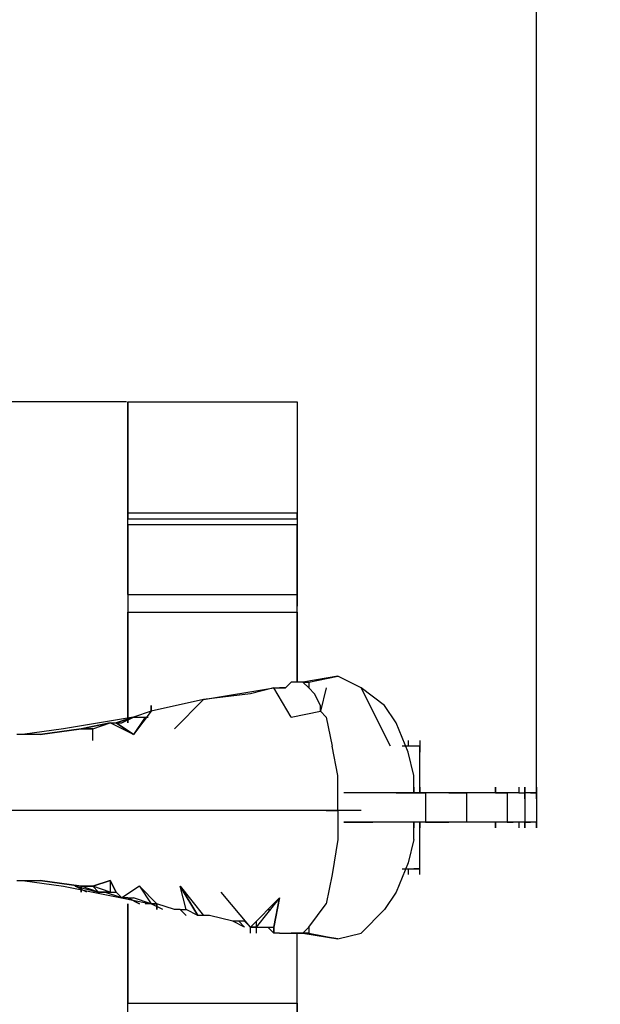
# Model space of a CAD drawing. Extents: x -2368 to 2261, y -1481 to 2254.
# Drawn here: x -112 to 309, y -94 to 620 of the extents above; entities that cross this region are included whole.
import ezdxf

# ---------------------------------------------------------------- set-up
doc = ezdxf.new("R2010")
doc.units = 0
doc.header["$LTSCALE"] = 5
doc.header["$PDMODE"] = 33
doc.header["$PDSIZE"] = 20
doc.layers.get('Defpoints').update_dxf_attribs({"linetype": 'CONTINUOUS'})
doc.layers.add('Lg_dim', color=7, linetype='CONTINUOUS')
doc.layers.add('Lg_prod', color=40, linetype='CONTINUOUS')
doc.styles.add('LG1', font='ARIAL.TTF', dxfattribs={"height": 185})
doc.styles.get("Standard").update_dxf_attribs({"font": 'SIMPLEX'})
doc.dimstyles.new('LG_DIM', dxfattribs={"dimtxt": 2.5, "dimasz": 2.5, "dimexe": 1.25, "dimexo": 0.625, "dimtad": 1, "dimdec": 4, "dimdsep": 46, "dimlunit": 6, "dimtxsty": 'Standard', "dimcen": 2.5, "dimadec": 0, "dimazin": 0, "dimtfac": 1, "dimtdec": 4, "dimtmove": 0, "dimatfit": 3, "dimfxl": 0, "dimtolj": 1, "dimtzin": 0, "dimarcsym": 0})

# ---------------------------------------------------------------- blocks, each defined once
blk = doc.blocks.new('*D6')
at = {"layer": 'Defpoints', "color": 0}
for p in [(-33.87, 342.93), (-2157.43, -245.56), (-33.87, -245.56)]:
    blk.add_point(p, dxfattribs=at)
at = {"layer": 'Lg_dim', "color": 0, "lineweight": -2}
for p, q in [((-2157.43, 462.93), (-2157.43, 582.93)), ((-34.87, 342.93), (-2207.43, 342.93)), ((-2157.43, 342.93), (-2157.43, 162.94)), ((-2157.43, -245.56), (-2157.43, -125.97)), ((-34.87, -245.56), (-2207.43, -245.56)), ((-2157.43, -365.56), (-2157.43, -485.56))]:
    blk.add_line(p, q, dxfattribs=at)
at = {"layer": 'Lg_dim', "color": 0}
for points in [[(-2177.43, 462.93), (-2137.43, 462.93), (-2157.43, 342.93)], [(-2177.43, -365.56), (-2137.43, -365.56), (-2157.43, -245.56)]]:
    blk.add_solid(points, dxfattribs=at)
at = {"layer": 'Lg_dim', "color": 4, "insert": (-2157.43, 18.49), "char_height": 185, "attachment_point": 5, "style": 'LG1'}
blk.add_mtext('\\A1;590', dxfattribs=at)
blk = doc.blocks.new('*D7')
at = {"layer": 'Defpoints', "color": 0}
for p in [(262.49, 1495.53), (-516.51, 59.27), (262.49, 55.04)]:
    blk.add_point(p, dxfattribs=at)
at = {"layer": 'Lg_dim', "color": 0, "lineweight": -2}
for p, q in [((-516.51, 60.27), (-516.51, 1545.53)), ((262.49, 56.04), (262.49, 1545.53)), ((-636.51, 1495.53), (-756.51, 1495.53)), ((-516.51, 1495.53), (-380.31, 1495.53)), ((262.49, 1495.53), (126.29, 1495.53)), ((382.49, 1495.53), (502.49, 1495.53))]:
    blk.add_line(p, q, dxfattribs=at)
at = {"layer": 'Lg_dim', "color": 0}
for points in [[(-636.51, 1515.53), (-636.51, 1475.53), (-516.51, 1495.53)], [(382.49, 1515.53), (382.49, 1475.53), (262.49, 1495.53)]]:
    blk.add_solid(points, dxfattribs=at)
at = {"layer": 'Lg_dim', "color": 4, "insert": (-127.01, 1495.53), "char_height": 185, "attachment_point": 5, "style": 'LG1'}
blk.add_mtext('\\A1;780', dxfattribs=at)

msp = doc.modelspace()

# ---------------------------------------------------------------- linework, layer by layer
at = {"layer": 'Lg_prod'}
for p, q in [((-33.8711, 342.9281), (88.9062, 342.9281)), ((-33.8711, 262.4878), (-33.8711, 342.9281)), ((-33.8711, 342.9281), (88.9062, 342.9281)), ((-33.8711, 342.9281), (-33.8711, 262.4878)), ((88.9062, 342.9281), (88.9062, 262.4878)), ((88.9062, 342.9281), (88.9062, 262.4878)), ((-33.8711, 262.4878), (88.9062, 262.4878)), ((-33.8711, 258.2541), (-33.8711, 262.4878)), ((-33.8711, 262.4878), (-33.8711, 258.2541)), ((-33.8711, 258.2541), (-33.8711, 262.4878)), ((-33.8711, 258.2541), (88.9062, 258.2541)), ((-33.8711, 254.0204), (-33.8711, 258.2541)), ((-33.8711, 254.0204), (-33.8711, 258.2541)), ((88.9062, 258.2541), (88.9062, 262.4878)), ((88.9062, 262.4878), (88.9062, 258.2541)), ((88.9062, 262.4878), (88.9062, 258.2541)), ((88.9062, 258.2541), (88.9062, 254.0204)), ((88.9062, 258.2541), (88.9062, 254.0204)), ((-33.8711, 254.0204), (88.9062, 254.0204)), ((-33.8711, 203.216), (-33.8711, 254.0204)), ((-33.8711, 254.0204), (-33.8711, 203.216)), ((88.9062, 203.216), (88.9062, 254.0204)), ((88.9062, 254.0204), (88.9062, 203.216)), ((-33.8711, 207.4497), (-33.8711, 203.216)), ((88.9062, 203.216), (88.9062, 207.4497)), ((-33.8711, 203.216), (-33.8711, 194.7486)), ((-33.8711, 203.216), (88.9062, 203.216)), ((-33.8711, 203.216), (-33.8711, 194.7486)), ((88.9062, 194.7486), (88.9062, 203.216)), ((88.9062, 203.216), (88.9062, 194.7486)), ((-33.8711, 194.7486), (-33.8711, 190.5149)), ((-33.8711, 194.7486), (-33.8711, 190.5149)), ((88.9062, 190.5149), (88.9062, 194.7486)), ((88.9062, 190.5149), (88.9062, 194.7486)), ((-33.8711, 190.5149), (88.9062, 190.5149)), ((-33.8711, 110.0746), (-33.8711, 190.5149)), ((-33.8711, 190.5149), (-33.8711, 110.0746)), ((88.9062, 139.7105), (88.9062, 190.5149)), ((88.9062, 190.5149), (88.9062, 139.7105)), ((118.5421, 143.9442), (93.1399, 139.7105)), ((97.3736, 139.7105), (118.5421, 143.9442)), ((135.4769, 135.4768), (118.5421, 143.9442)), ((84.6725, 139.7105), (80.4388, 135.4768)), ((93.1399, 139.7105), (84.6725, 139.7105)), ((97.3736, 135.4768), (93.1399, 139.7105)), ((93.1399, 139.7105), (97.3736, 139.7105)), ((97.3736, 135.4768), (93.1399, 139.7105)), ((97.3736, 139.7105), (97.3736, 135.4768)), ((21.167, 127.0094), (71.9714, 135.4768)), ((55.0366, 131.2431), (21.167, 127.0094)), ((71.9714, 135.4768), (55.0366, 131.2431)), ((71.9714, 135.4768), (80.4388, 135.4768)), ((71.9714, 135.4768), (76.2051, 135.4768)), ((84.6725, 114.3083), (71.9714, 135.4768)), ((76.2051, 135.4768), (80.4388, 135.4768)), ((80.4388, 135.4768), (76.2051, 135.4768)), ((101.6073, 131.2431), (97.3736, 135.4768)), ((105.841, 122.7757), (101.6073, 131.2431)), ((110.0747, 135.4768), (105.841, 118.542)), ((152.4117, 122.7757), (135.4769, 135.4768)), ((156.6454, 93.1398), (135.4769, 135.4768)), ((21.167, 127.0094), (-16.9363, 118.542)), ((-16.9363, 118.542), (-16.9363, 122.7757)), ((-16.9363, 122.7757), (-16.9363, 118.542)), ((-16.9363, 118.542), (-16.9363, 122.7757)), ((-16.9363, 122.7757), (-16.9363, 118.542)), ((-16.9363, 118.542), (-16.9363, 122.7757)), ((-16.9363, 122.7757), (-16.9363, 118.542)), ((-16.9363, 118.542), (-16.9363, 122.7757)), ((-16.9363, 122.7757), (-16.9363, 118.542)), ((-16.9363, 118.542), (-16.9363, 122.7757)), ((-16.9363, 122.7757), (-16.9363, 118.542)), ((-16.9363, 118.542), (-16.9363, 122.7757)), ((-16.9363, 122.7757), (-16.9363, 118.542)), ((-16.9363, 118.542), (-16.9363, 122.7757)), ((-16.9363, 122.7757), (-16.9363, 118.542)), ((-16.9363, 118.542), (-16.9363, 122.7757)), ((21.167, 127.0094), (-0.0015, 105.8409)), ((105.841, 118.542), (105.841, 122.7757)), ((160.8791, 110.0746), (152.4117, 122.7757)), ((-29.6374, 114.3083), (-80.4418, 105.8409)), ((-42.3385, 110.0746), (-29.6374, 114.3083)), ((-29.6374, 114.3083), (-42.3385, 110.0746)), ((-38.1048, 110.0746), (-29.6374, 114.3083)), ((-29.6374, 114.3083), (-38.1048, 110.0746)), ((-16.9363, 118.542), (-29.6374, 114.3083)), ((-16.9363, 118.542), (-29.6374, 101.6072)), ((-29.6374, 114.3083), (-21.17, 114.3083)), ((-21.17, 114.3083), (-29.6374, 101.6072)), ((-29.6374, 114.3083), (-21.17, 114.3083)), ((-21.17, 114.3083), (-19.0531, 114.3083)), ((84.6725, 114.3083), (105.841, 118.542)), ((105.841, 118.542), (110.0747, 114.3083)), ((110.0747, 114.3083), (114.3084, 93.1398)), ((-67.7407, 105.8409), (-46.5722, 110.0746)), ((-46.5722, 110.0746), (-67.7407, 105.8409)), ((-67.7407, 105.8409), (-46.5722, 110.0746)), ((-59.2733, 105.8409), (-46.5722, 110.0746)), ((-46.5722, 110.0746), (-42.3385, 110.0746)), ((-29.6374, 101.6072), (-46.5722, 110.0746)), ((-42.3385, 110.0746), (-29.6374, 101.6072)), ((-42.3385, 110.0746), (-38.1048, 110.0746)), ((-29.6374, 101.6072), (-42.3385, 110.0746)), ((169.3465, 88.9061), (160.8791, 110.0746)), ((-110.0777, 101.6072), (-114.3114, 101.6072)), ((-80.4418, 105.8409), (-110.0777, 101.6072)), ((-105.844, 101.6072), (-110.0777, 101.6072)), ((-97.3766, 101.6072), (-105.844, 101.6072)), ((-97.3766, 101.6072), (-67.7407, 105.8409)), ((-67.7407, 105.8409), (-97.3766, 101.6072)), ((-59.2733, 105.8409), (-67.7407, 105.8409)), ((-67.7407, 105.8409), (-59.2733, 105.8409)), ((-63.507, 105.8409), (-67.7407, 105.8409)), ((-67.7407, 105.8409), (-59.2733, 105.8409)), ((-63.507, 105.8409), (-67.7407, 105.8409)), ((-63.507, 105.8409), (-67.7407, 105.8409)), ((-59.2733, 105.8409), (-63.507, 105.8409)), ((-59.2733, 105.8409), (-63.507, 105.8409)), ((-59.2733, 97.3735), (-59.2733, 105.8409)), ((-59.2733, 97.3735), (-59.2733, 105.8409)), ((118.5421, 71.9713), (114.3084, 93.1398)), ((173.5802, 93.1398), (165.1128, 93.1398)), ((173.5802, 93.1398), (165.1128, 93.1398)), ((169.3465, 97.3735), (169.3465, 93.1398)), ((177.8139, 93.1398), (173.5802, 93.1398)), ((177.8139, 93.1398), (173.5802, 93.1398)), ((177.8139, 97.3735), (177.8139, 88.9061)), ((177.8139, 59.2702), (177.8139, 93.1398)), ((173.5802, 71.9713), (169.3465, 88.9061)), ((118.5421, 46.5691), (118.5421, 71.9713)), ((173.5802, 59.2702), (173.5802, 71.9713)), ((143.9443, 59.2702), (122.7758, 59.2702)), ((143.9443, 59.2702), (122.7758, 59.2702)), ((160.8791, 59.2702), (143.9443, 59.2702)), ((160.8791, 59.2702), (143.9443, 59.2702)), ((160.8791, 59.2702), (182.0476, 59.2702)), ((182.0476, 59.2702), (160.8791, 59.2702)), ((173.5802, 63.5039), (173.5802, 59.2702)), ((177.8139, 59.2702), (177.8139, 63.5039)), ((177.8139, 63.5039), (177.8139, 59.2702)), ((182.0476, 59.2702), (182.0476, 38.1017)), ((190.515, 59.2702), (182.0476, 59.2702)), ((190.515, 59.2702), (182.0476, 59.2702)), ((198.9824, 59.2702), (190.515, 59.2702)), ((198.9824, 59.2702), (190.515, 59.2702)), ((198.9824, 59.2702), (211.6835, 59.2702)), ((211.6835, 59.2702), (198.9824, 59.2702)), ((220.1509, 59.2702), (211.6835, 59.2702)), ((211.6835, 59.2702), (211.6835, 38.1017)), ((220.1509, 59.2702), (211.6835, 59.2702)), ((232.852, 59.2702), (220.1509, 59.2702)), ((232.852, 59.2702), (220.1509, 59.2702)), ((232.852, 59.2702), (232.852, 63.5039)), ((232.852, 63.5039), (232.852, 59.2702)), ((232.852, 59.2702), (241.3194, 59.2702)), ((241.3194, 59.2702), (232.852, 59.2702)), ((241.3194, 59.2702), (241.3194, 38.1017)), ((245.5531, 59.2702), (241.3194, 59.2702)), ((245.5531, 59.2702), (241.3194, 59.2702)), ((249.7868, 59.2702), (245.5531, 59.2702)), ((249.7868, 59.2702), (245.5531, 59.2702)), ((249.7868, 63.5039), (249.7868, 59.2702)), ((249.7868, 59.2702), (254.0205, 59.2702)), ((249.7868, 59.2702), (254.0205, 59.2702)), ((254.0205, 63.5039), (254.0205, 59.2702)), ((254.0205, 55.0365), (254.0205, 63.5039)), ((254.0205, 63.5039), (254.0205, 59.2702)), ((254.0205, 59.2702), (254.0205, 63.5039)), ((258.2542, 59.2702), (254.0205, 59.2702)), ((254.0205, 59.2702), (254.0205, 38.1017)), ((254.0205, 59.2702), (254.0205, 38.1017)), ((258.2542, 59.2702), (254.0205, 59.2702)), ((258.2542, 59.2702), (262.4879, 59.2702)), ((262.4879, 59.2702), (258.2542, 59.2702)), ((262.4879, 63.5039), (262.4879, 59.2702)), ((262.4879, 55.0365), (262.4879, 63.5039)), ((262.4879, 59.2702), (262.4879, 38.1017)), ((-101.6103, 46.5691), (-131.2462, 46.5691)), ((-101.6103, 46.5691), (-131.2462, 46.5691)), ((-101.6103, 46.5691), (-131.2462, 46.5691)), ((-71.9744, 46.5691), (-101.6103, 46.5691)), ((-71.9744, 46.5691), (-101.6103, 46.5691)), ((-71.9744, 46.5691), (-101.6103, 46.5691)), ((-38.1048, 46.5691), (-71.9744, 46.5691)), ((-38.1048, 46.5691), (-71.9744, 46.5691)), ((-38.1048, 46.5691), (-71.9744, 46.5691)), ((21.167, 46.5691), (-38.1048, 46.5691)), ((21.167, 46.5691), (-38.1048, 46.5691)), ((21.167, 46.5691), (-38.1048, 46.5691)), ((33.8681, 46.5691), (21.167, 46.5691)), ((33.8681, 46.5691), (21.167, 46.5691)), ((33.8681, 46.5691), (21.167, 46.5691)), ((55.0366, 46.5691), (33.8681, 46.5691)), ((55.0366, 46.5691), (33.8681, 46.5691)), ((55.0366, 46.5691), (33.8681, 46.5691)), ((71.9714, 46.5691), (55.0366, 46.5691)), ((71.9714, 46.5691), (55.0366, 46.5691)), ((71.9714, 46.5691), (55.0366, 46.5691)), ((93.1399, 46.5691), (71.9714, 46.5691)), ((93.1399, 46.5691), (71.9714, 46.5691)), ((93.1399, 46.5691), (71.9714, 46.5691)), ((110.0747, 46.5691), (93.1399, 46.5691)), ((110.0747, 46.5691), (93.1399, 46.5691)), ((110.0747, 46.5691), (93.1399, 46.5691)), ((118.5421, 46.5691), (110.0747, 46.5691)), ((110.0747, 46.5691), (118.5421, 46.5691)), ((118.5421, 46.5691), (110.0747, 46.5691)), ((135.4769, 46.5691), (118.5421, 46.5691)), ((135.4769, 46.5691), (118.5421, 46.5691)), ((118.5421, 46.5691), (118.5421, 25.4006)), ((135.4769, 46.5691), (118.5421, 46.5691)), ((122.7758, 38.1017), (143.9443, 38.1017)), ((143.9443, 38.1017), (122.7758, 38.1017)), ((160.8791, 38.1017), (143.9443, 38.1017)), ((160.8791, 38.1017), (143.9443, 38.1017)), ((182.0476, 38.1017), (160.8791, 38.1017)), ((182.0476, 38.1017), (160.8791, 38.1017)), ((173.5802, 25.4006), (173.5802, 38.1017)), ((173.5802, 38.1017), (173.5802, 33.868)), ((177.8139, 33.868), (177.8139, 38.1017)), ((177.8139, 38.1017), (177.8139, 33.868)), ((177.8139, 4.2321), (177.8139, 38.1017)), ((182.0476, 38.1017), (190.515, 38.1017)), ((190.515, 38.1017), (182.0476, 38.1017)), ((190.515, 38.1017), (198.9824, 38.1017)), ((198.9824, 38.1017), (190.515, 38.1017)), ((211.6835, 38.1017), (198.9824, 38.1017)), ((211.6835, 38.1017), (198.9824, 38.1017)), ((220.1509, 38.1017), (211.6835, 38.1017)), ((220.1509, 38.1017), (211.6835, 38.1017)), ((232.852, 38.1017), (220.1509, 38.1017)), ((232.852, 38.1017), (220.1509, 38.1017)), ((241.3194, 38.1017), (232.852, 38.1017)), ((232.852, 33.868), (232.852, 38.1017)), ((232.852, 38.1017), (232.852, 33.868)), ((241.3194, 38.1017), (232.852, 38.1017)), ((241.3194, 38.1017), (245.5531, 38.1017)), ((245.5531, 38.1017), (241.3194, 38.1017)), ((249.7868, 38.1017), (245.5531, 38.1017)), ((249.7868, 38.1017), (245.5531, 38.1017)), ((254.0205, 38.1017), (249.7868, 38.1017)), ((249.7868, 38.1017), (249.7868, 33.868)), ((254.0205, 38.1017), (249.7868, 38.1017)), ((258.2542, 38.1017), (254.0205, 38.1017)), ((254.0205, 38.1017), (258.2542, 38.1017)), ((254.0205, 33.868), (254.0205, 38.1017)), ((254.0205, 38.1017), (254.0205, 33.868)), ((254.0205, 33.868), (254.0205, 38.1017)), ((254.0205, 38.1017), (254.0205, 33.868)), ((262.4879, 38.1017), (258.2542, 38.1017)), ((262.4879, 38.1017), (258.2542, 38.1017)), ((262.4879, 33.868), (262.4879, 38.1017)), ((262.4879, 38.1017), (262.4879, 33.868)), ((118.5421, 25.4006), (114.3084, -0.0016)), ((173.5802, 25.4006), (169.3465, 8.4658)), ((169.3465, 8.4658), (160.8791, -12.7027)), ((165.1128, 4.2321), (173.5802, 4.2321)), ((165.1128, 4.2321), (173.5802, 4.2321)), ((169.3465, 4.2321), (169.3465, -0.0016)), ((173.5802, 4.2321), (177.8139, 4.2321)), ((177.8139, 4.2321), (173.5802, 4.2321)), ((177.8139, -0.0016), (177.8139, 4.2321)), ((-114.3114, -4.2353), (-110.0777, -4.2353)), ((-110.0777, -4.2353), (-80.4418, -8.469)), ((-110.0777, -4.2353), (-105.844, -4.2353)), ((-105.844, -4.2353), (-97.3766, -4.2353)), ((-67.7407, -8.469), (-97.3766, -4.2353)), ((-97.3766, -4.2353), (-67.7407, -8.469)), ((-46.5722, -4.2353), (-59.2733, -8.469)), ((-59.2733, -8.469), (-46.5722, -4.2353)), ((-46.5722, -4.2353), (-46.5722, -12.7027)), ((-42.3385, -12.7027), (-46.5722, -4.2353)), ((-46.5722, -4.2353), (-42.3385, -12.7027)), ((114.3084, -0.0016), (110.0747, -21.1701)), ((-80.4418, -8.469), (-16.9363, -21.1701)), ((-71.9744, -8.469), (-55.0396, -12.7027)), ((-63.507, -12.7027), (-71.9744, -8.469)), ((-63.507, -8.469), (-67.7407, -8.469)), ((-67.7407, -8.469), (-67.7407, -12.7027)), ((-67.7407, -12.7027), (-67.7407, -8.469)), ((-67.7407, -8.469), (-67.7407, -12.7027)), ((-67.7407, -8.469), (-63.507, -8.469)), ((-63.507, -8.469), (-67.7407, -8.469)), ((-55.0396, -12.7027), (-67.7407, -8.469)), ((-67.7407, -8.469), (-63.507, -8.469)), ((-59.2733, -8.469), (-63.507, -8.469)), ((-63.507, -8.469), (-59.2733, -8.469)), ((-59.2733, -8.469), (-63.507, -8.469)), ((-63.507, -8.469), (-59.2733, -8.469)), ((-59.2733, -8.469), (-63.507, -8.469)), ((-55.0396, -12.7027), (-59.2733, -8.469)), ((-55.0396, -12.7027), (-59.2733, -8.469)), ((-55.0396, -12.7027), (-59.2733, -8.469)), ((-46.5722, -12.7027), (-59.2733, -8.469)), ((-50.8059, -12.7027), (-55.0396, -12.7027)), ((-55.0396, -12.7027), (-50.8059, -12.7027)), ((-50.8059, -12.7027), (-55.0396, -12.7027)), ((-50.8059, -12.7027), (-46.5722, -12.7027)), ((-46.5722, -12.7027), (-50.8059, -12.7027)), ((-38.1048, -16.9364), (-50.8059, -12.7027)), ((-38.1048, -16.9364), (-50.8059, -12.7027)), ((-50.8059, -12.7027), (-46.5722, -12.7027)), ((-46.5722, -12.7027), (-42.3385, -12.7027)), ((-42.3385, -12.7027), (-38.1048, -16.9364)), ((-25.4037, -8.469), (-38.1048, -16.9364)), ((-25.4037, -8.469), (-16.9363, -21.1701)), ((-12.7026, -21.1701), (-25.4037, -8.469)), ((8.4659, -25.4038), (4.2322, -8.469)), ((4.2322, -8.469), (16.9333, -29.6375)), ((16.9333, -29.6375), (4.2322, -8.469)), ((4.2322, -8.469), (21.167, -29.6375)), ((55.0366, -38.1049), (33.8681, -12.7027)), ((160.8791, -12.7027), (152.4117, -25.4038)), ((-33.8711, -16.9364), (-38.1048, -16.9364)), ((-25.4037, -21.1701), (-33.8711, -16.9364)), ((-33.8711, -16.9364), (-25.4037, -21.1701)), ((-33.8711, -16.9364), (-29.6374, -16.9364)), ((-33.8711, -21.1701), (-33.8711, -93.143)), ((-33.8711, -93.143), (-33.8711, -21.1701)), ((-16.9363, -21.1701), (-29.6374, -16.9364)), ((-12.7026, -21.1701), (-21.17, -21.1701)), ((-16.9363, -21.1701), (-12.7026, -21.1701)), ((-8.4689, -25.4038), (-16.9363, -21.1701)), ((-0.0015, -25.4038), (-12.7026, -21.1701)), ((-12.7026, -21.1701), (-12.7026, -25.4038)), ((-12.7026, -25.4038), (-12.7026, -21.1701)), ((-12.7026, -21.1701), (-12.7026, -25.4038)), ((-0.0015, -25.4038), (-12.7026, -21.1701)), ((76.2051, -16.9364), (55.0366, -38.1049)), ((76.2051, -16.9364), (59.2703, -38.1049)), ((76.2051, -16.9364), (71.9714, -38.1049)), ((71.9714, -38.1049), (76.2051, -16.9364)), ((97.3736, -38.1049), (110.0747, -21.1701)), ((4.2322, -25.4038), (-0.0015, -25.4038)), ((8.4659, -29.6375), (4.2322, -25.4038)), ((4.2322, -25.4038), (8.4659, -25.4038)), ((16.9333, -29.6375), (8.4659, -25.4038)), ((67.7377, -25.4038), (69.8546, -25.4038)), ((152.4117, -25.4038), (135.4769, -42.3386)), ((21.167, -29.6375), (16.9333, -29.6375)), ((25.4007, -29.6375), (21.167, -29.6375)), ((25.4007, -29.6375), (21.167, -29.6375)), ((42.3355, -33.8712), (25.4007, -29.6375)), ((42.3355, -33.8712), (25.4007, -29.6375)), ((50.8029, -38.1049), (42.3355, -33.8712)), ((50.8029, -33.8712), (42.3355, -33.8712)), ((50.8029, -38.1049), (46.5692, -33.8712)), ((55.0366, -38.1049), (50.8029, -33.8712)), ((59.2703, -33.8712), (59.2703, -42.3386)), ((59.2703, -38.1049), (55.0366, -38.1049)), ((55.0366, -38.1049), (59.2703, -38.1049)), ((55.0366, -42.3386), (55.0366, -38.1049)), ((55.0366, -38.1049), (59.2703, -38.1049)), ((59.2703, -38.1049), (55.0366, -38.1049)), ((59.2703, -38.1049), (71.9714, -38.1049)), ((67.7377, -38.1049), (71.9714, -42.3386)), ((71.9714, -38.1049), (71.9714, -42.3386)), ((71.9714, -42.3386), (71.9714, -38.1049)), ((76.2051, -42.3386), (71.9714, -42.3386)), ((76.2051, -42.3386), (84.6725, -42.3386)), ((93.1399, -42.3386), (84.6725, -42.3386)), ((84.6725, -42.3386), (93.1399, -42.3386)), ((93.1399, -42.3386), (84.6725, -42.3386)), ((88.9062, -93.143), (88.9062, -42.3386)), ((88.9062, -93.143), (88.9062, -42.3386)), ((97.3736, -38.1049), (93.1399, -42.3386)), ((93.1399, -42.3386), (97.3736, -38.1049)), ((118.5421, -46.5723), (93.1399, -42.3386)), ((93.1399, -42.3386), (118.5421, -46.5723)), ((97.3736, -42.3386), (93.1399, -42.3386)), ((97.3736, -38.1049), (97.3736, -42.3386)), ((97.3736, -42.3386), (118.5421, -46.5723)), ((118.5421, -46.5723), (135.4769, -42.3386)), ((-33.8711, -93.143), (88.9062, -93.143)), ((-33.8711, -101.6104), (-33.8711, -93.143)), ((-33.8711, -101.6104), (-33.8711, -93.143)), ((88.9062, -101.6104), (88.9062, -93.143)), ((88.9062, -93.143), (88.9062, -101.6104))]:
    msp.add_line(p, q, dxfattribs=at)

# ---------------------------------------------------------------- dimensions: what is measured, and where the dimension line sits
at = {"layer": 'Lg_dim'}
dim = msp.add_linear_dim(base=(262.4879, 1495.5341), p1=(-516.5129, 59.2702), p2=(262.4879, 55.0365), dimstyle='LG_DIM', override={"dimtxt": 185, "dimasz": 120, "dimexe": 50, "dimexo": 1, "dimgap": 50, "dimtad": 0, "dimtih": 1, "dimtoh": 1, "dimdec": 0, "dimrnd": 10, "dimlunit": 2, "dimtxsty": 'LG1', "dimclrt": 4, "dimadec": 4, "dimtdec": 0}, dxfattribs=at)
dim.commit()
dim.dimension.update_dxf_attribs({"geometry": '*D7', "text_midpoint": (-127.0125, 1495.5341)})
dim = msp.add_linear_dim(base=(-2157.4315, -245.5562), p1=(-33.8711, 342.9281), p2=(-33.8711, -245.5562), angle=90, dimstyle='LG_DIM', override={"dimtxt": 185, "dimasz": 120, "dimexe": 50, "dimexo": 1, "dimgap": 50, "dimtad": 0, "dimtih": 1, "dimtoh": 1, "dimdec": 0, "dimrnd": 10, "dimlunit": 2, "dimtxsty": 'LG1', "dimclrt": 4, "dimadec": 4, "dimtdec": 0}, dxfattribs=at)
dim.commit()
dim.dimension.update_dxf_attribs({"geometry": '*D6', "text_midpoint": (-2157.4315, 18.4867), "dimtype": 160})

doc.saveas('drawing.dxf')
